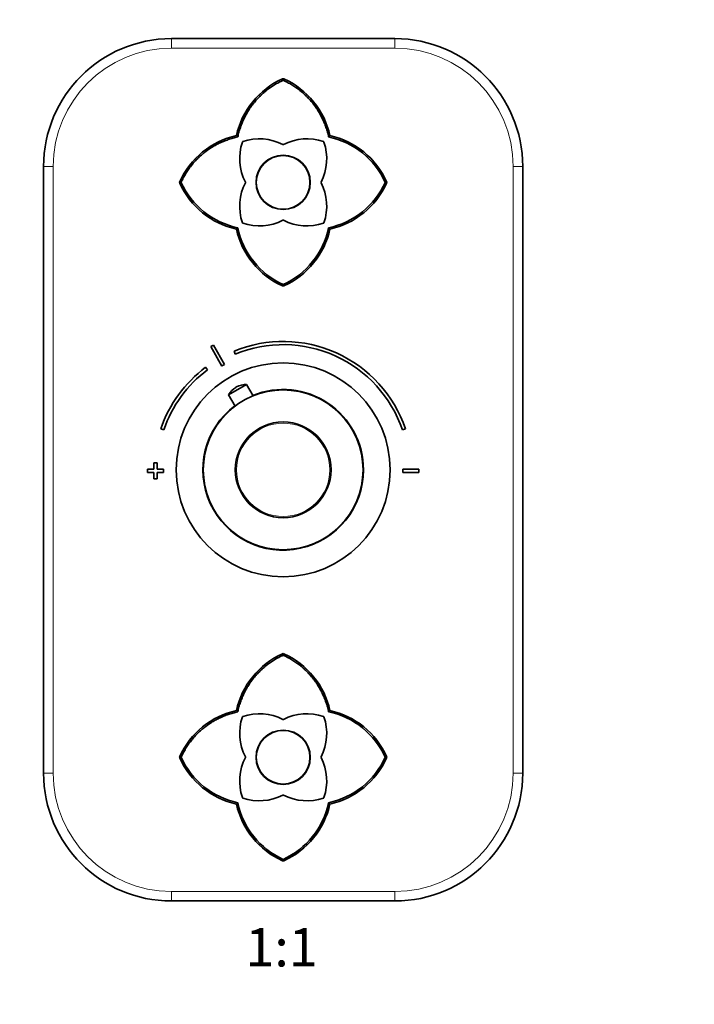
# Model space of a CAD drawing. Units: millimetres. Extents: x 0 to 750, y 0 to 1164.
# Drawn here: x 327 to 538, y 570 to 879 of the extents above; entities that cross this region are included whole.
import ezdxf
from ezdxf import colors
from ezdxf.entities.mleader import LeaderData, LeaderLine
from ezdxf.enums import TextEntityAlignment as Align
from ezdxf.math import Vec2, Vec3

# ---------------------------------------------------------------- set-up
doc = ezdxf.new("R2010")
doc.units = ezdxf.units.MM
doc.layers.add('DV1_Défaut', color=7, linetype='Continuous')
doc.layers.add('Défaut', color=7, linetype='Continuous')
doc.styles.add('SEACAD_ArialB', font='arialbd.ttf')

# ---------------------------------------------------------------- blocks, each defined once
blk = doc.blocks.new('_DOT')
at = {"color": 0}
blk.add_line((0, 0), (-1, 0), dxfattribs=at)
at = {"color": 0, "const_width": 0.333}
blk.add_lwpolyline([(-0.1665, 0, 1), (0.1665, 0, 1)], format="xyb", close=True, dxfattribs=at)
blk = doc.blocks.new('SE')
at = {"layer": 'DV1_Défaut', "color": 7, "linetype": 'Continuous', "lineweight": 35}
for p, q in [((374.64, 872.65), (444.64, 872.65)), ((409.64, 859.62), (409.64, 860.17)), ((409.65, 860.1), (409.42, 860.05)), ((409.87, 860.05), (409.65, 860.1)), ((395.41, 841.89), (394.99, 842.3)), ((423.88, 841.89), (424.29, 842.3)), ((334.64, 642.65), (334.64, 832.65)), ((484.64, 832.65), (484.64, 642.65)), ((377.68, 827.65), (377.13, 827.65)), ((377.25, 827.88), (377.2, 827.65)), ((377.2, 827.65), (377.25, 827.43)), ((442.16, 827.65), (441.61, 827.65)), ((442.09, 827.65), (442.04, 827.88)), ((442.04, 827.43), (442.09, 827.65)), ((395, 813), (395.41, 813.42)), ((424.29, 813), (423.88, 813.42)), ((409.64, 795.14), (409.64, 795.69)), ((409.42, 795.25), (409.64, 795.21)), ((409.64, 795.21), (409.87, 795.25)), ((386.98, 776.23), (390.44, 770.14)), ((391.31, 770.63), (387.85, 776.72)), ((394.26, 774.81), (394.64, 773.89)), ((385.94, 768.95), (385.34, 769.75)), ((392.56, 761.15), (398.21, 764.36)), ((395.05, 763.6), (394.83, 763.48)), ((400.23, 760.81), (398.21, 764.36)), ((392.56, 761.15), (394.57, 757.6)), ((371.34, 750.51), (372.29, 750.19)), ((447, 750.19), (447.95, 750.51)), ((369.14, 737.85), (367.14, 737.85)), ((367.14, 737.85), (367.14, 736.85)), ((367.14, 736.85), (369.14, 736.85)), ((370.14, 739.85), (369.14, 739.85)), ((369.14, 739.85), (369.14, 737.85)), ((369.14, 736.85), (369.14, 734.85)), ((370.14, 737.85), (370.14, 739.85)), ((372.14, 737.85), (370.14, 737.85)), ((370.14, 734.85), (370.14, 736.85)), ((370.14, 736.85), (372.14, 736.85)), ((372.14, 736.85), (372.14, 737.85)), ((447.14, 737.85), (447.14, 736.85)), ((452.14, 737.85), (447.14, 737.85)), ((447.14, 736.85), (452.14, 736.85)), ((452.14, 736.85), (452.14, 737.85)), ((369.14, 734.85), (370.14, 734.85)), ((409.65, 680.1), (409.42, 680.05)), ((409.64, 679.62), (409.64, 680.17)), ((409.87, 680.05), (409.65, 680.1)), ((395.41, 661.89), (394.99, 662.3)), ((423.88, 661.89), (424.29, 662.3)), ((377.68, 647.65), (377.13, 647.65)), ((377.25, 647.88), (377.2, 647.65)), ((377.2, 647.65), (377.25, 647.43)), ((442.16, 647.65), (441.61, 647.65)), ((442.09, 647.65), (442.04, 647.88)), ((442.04, 647.43), (442.09, 647.65)), ((395, 633), (395.41, 633.42)), ((424.29, 633), (423.88, 633.42)), ((409.42, 615.25), (409.64, 615.21)), ((409.64, 615.14), (409.64, 615.69)), ((409.64, 615.21), (409.87, 615.25)), ((444.64, 602.65), (374.64, 602.65))]:
    blk.add_line(p, q, dxfattribs=at)
at = {"layer": 'DV1_Défaut', "color": 7, "linetype": 'Continuous', "lineweight": 18}
for p, q in [((374.64, 869.65), (374.64, 872.65)), ((444.64, 869.65), (444.64, 872.65)), ((444.64, 869.65), (374.64, 869.65)), ((337.64, 832.65), (334.64, 832.65)), ((337.64, 832.65), (337.64, 642.65)), ((481.64, 642.65), (481.64, 832.65)), ((484.64, 832.65), (481.64, 832.65)), ((337.64, 642.65), (334.64, 642.65)), ((484.64, 642.65), (481.64, 642.65)), ((374.64, 605.65), (444.64, 605.65)), ((374.64, 602.65), (374.64, 605.65)), ((444.64, 602.65), (444.64, 605.65))]:
    blk.add_line(p, q, dxfattribs=at)
at = {"layer": 'DV1_Défaut', "color": 7, "linetype": 'Continuous', "lineweight": 35}
for centre, radius in [((409.64, 827.65), 8.5), ((409.64, 827.65), 8.4), ((409.64, 737.65), 33.5), ((409.64, 737.65), 25), ((409.64, 737.65), 15), ((409.64, 647.65), 8.5), ((409.64, 647.65), 8.4)]:
    blk.add_circle(centre, radius, dxfattribs=at)
at = {"layer": 'DV1_Défaut', "color": 7, "linetype": 'Continuous', "lineweight": 18}
blk.add_circle((409.64, 737.65), 14.63, dxfattribs=at)
at = {"layer": 'DV1_Défaut', "color": 7, "linetype": 'Continuous', "lineweight": 35}
for centre, radius, start, end in [((374.64, 832.65), 40, 90, 180), ((444.64, 832.65), 40, 0, 90), ((419.97, 836.76), 25.58, 114.3798, 167.4924), ((399.31, 836.76), 25.58, 12.5062, 65.6187), ((400.54, 817.32), 25.58, 102.5062, 155.6189), ((418.71, 817.27), 25.15, 24.3821, 78.1201), ((418.75, 817.32), 25.58, 24.3812, 77.4915), ((412.02, 835.08), 16, 161.0114, 207.291), ((397.08, 840.22), 0.2, 108.9886, 161.0114), ((402.22, 825.28), 16, 62.709, 108.9886), ((409.64, 839.68), 0.2, 242.709, 297.291), ((417.07, 825.28), 16, 71.0114, 117.291), ((407.27, 835.08), 16, 332.709, 18.9886), ((422.21, 840.22), 0.2, 18.9886, 71.0114), ((400.55, 837.99), 25.59, 204.386, 257.4889), ((400.61, 838.06), 25.18, 204.4117, 258.086), ((412.02, 820.22), 16, 152.709, 198.9886), ((397.62, 827.65), 0.2, 332.709, 27.291), ((421.67, 827.65), 0.2, 152.709, 207.291), ((407.27, 820.22), 16, 341.0114, 27.291), ((418.68, 838.05), 25.17, 281.9064, 335.6136), ((418.76, 837.97), 25.56, 282.4896, 335.6286), ((397.08, 815.08), 0.2, 198.9886, 251.0114), ((402.22, 830.02), 16, 251.0114, 297.291), ((409.64, 815.63), 0.2, 62.709, 117.291), ((417.07, 830.02), 16, 242.709, 288.9886), ((422.21, 815.08), 0.2, 288.9886, 341.0114), ((419.96, 818.54), 25.56, 192.4903, 245.6282), ((420.03, 818.6), 25.16, 191.8979, 245.6189), ((399.25, 818.61), 25.17, 294.3916, 348.098), ((399.31, 818.56), 25.59, 294.3846, 347.4901), ((409.64, 737.35), 40.5, 18.9656, 112.3316), ((409.64, 737.35), 45, 118.9641, 120.2374), ((409.64, 737.35), 39.5, 18.9656, 112.3316), ((409.64, 737.35), 40.5, 126.8699, 161.0344), ((409.64, 737.35), 39.5, 126.8699, 161.0344), ((409.64, 737.35), 38, 118.8469, 120.3547), ((397.74, 758.36), 5.88, 119.6008, 151.7444), ((397.95, 758.48), 5.88, 87.4571, 119.6008), ((409.64, 737.65), 25.15, 0, 112.176), ((409.64, 737.65), 25.15, 127.0256, 0), ((419.97, 656.76), 25.58, 114.3798, 167.4924), ((399.31, 656.76), 25.58, 12.5062, 65.6187), ((400.54, 637.32), 25.58, 102.5062, 155.6189), ((412.02, 655.08), 16, 161.0114, 207.291), ((397.08, 660.22), 0.2, 108.9886, 161.0114), ((402.22, 645.28), 16, 62.709, 108.9886), ((417.07, 645.28), 16, 71.0114, 117.291), ((407.27, 655.08), 16, 332.709, 18.9886), ((422.21, 660.22), 0.2, 18.9886, 71.0114), ((418.71, 637.27), 25.15, 24.3821, 78.1201), ((418.75, 637.32), 25.58, 24.3812, 77.4915), ((409.64, 659.68), 0.2, 242.709, 297.291), ((400.55, 657.99), 25.59, 204.386, 257.4889), ((400.61, 658.06), 25.18, 204.4117, 258.086), ((412.02, 640.22), 16, 152.709, 198.9886), ((397.62, 647.65), 0.2, 332.709, 27.291), ((421.67, 647.65), 0.2, 152.709, 207.291), ((407.27, 640.22), 16, 341.0114, 27.291), ((418.68, 658.05), 25.17, 281.9064, 335.6136), ((418.76, 657.97), 25.56, 282.4896, 335.6286), ((374.64, 642.65), 40, 180, 270), ((444.64, 642.65), 40, 270, 0), ((402.22, 650.02), 16, 251.0114, 297.291), ((409.64, 635.63), 0.2, 62.709, 117.291), ((417.07, 650.02), 16, 242.709, 288.9886), ((419.96, 638.54), 25.56, 192.4903, 245.6282), ((420.03, 638.6), 25.16, 191.8979, 245.6189), ((397.08, 635.08), 0.2, 198.9886, 251.0114), ((399.25, 638.61), 25.17, 294.3916, 348.098), ((399.31, 638.56), 25.59, 294.3846, 347.4901), ((422.21, 635.08), 0.2, 288.9886, 341.0114)]:
    blk.add_arc(centre, radius, start, end, dxfattribs=at)
at = {"layer": 'DV1_Défaut', "color": 7, "linetype": 'Continuous', "lineweight": 18}
for centre, start, end in [((374.64, 832.65), 90, 180), ((444.64, 832.65), 0, 90), ((374.64, 642.65), 180, 270), ((444.64, 642.65), 270, 0)]:
    blk.add_arc(centre, 37, start, end, dxfattribs=at)
at = {"layer": 'DV1_Défaut', "color": 7, "linetype": 'Continuous', "lineweight": 35}
for points in [[(409.64, 859.62), (404.11, 857.05), (400.41, 852.44), (396.76, 847.91), (395.42, 841.89)], [(423.88, 841.88), (422.53, 847.89), (418.89, 852.44), (415.19, 857.06), (409.64, 859.62)], [(395.42, 841.89), (389.4, 840.53), (384.85, 836.89), (380.23, 833.19), (377.68, 827.65)], [(409.64, 679.62), (404.11, 677.05), (400.41, 672.44), (396.76, 667.91), (395.42, 661.89)], [(423.88, 661.88), (422.53, 667.89), (418.89, 672.44), (415.19, 677.06), (409.64, 679.62)], [(395.42, 661.89), (389.4, 660.53), (384.85, 656.89), (380.23, 653.19), (377.68, 647.65)]]:
    blk.add_open_spline(points, degree=2, knots=[0, 0, 0, 0.5, 0.5, 1, 1, 1], dxfattribs=at)

msp = doc.modelspace()

# ---------------------------------------------------------------- block references
at = {"layer": 'Défaut'}
msp.add_blockref('SE', (0, 0), dxfattribs=at)

# ---------------------------------------------------------------- texts
at = {"layer": 'Défaut', "color": 7, "linetype": 'Continuous', "lineweight": 35, "style": 'SEACAD_ArialB'}
msp.add_text('1:1', height=12, dxfattribs=at).set_placement((397.78, 594.15), align=Align.TOP_LEFT)

# ---------------------------------------------------------------- leaders
at = {"layer": 'Défaut', "color": 7, "linetype": 'Continuous', "lineweight": 18}
ml = msp.add_multileader_mtext('Standard', dxfattribs=at)
ml.set_content('{\\pxsm0.9;\\fSolid Edge ISO|b1||i0||c0|p34;\\W1.;25/02/2022\\P}', color=256)
ml.set_leader_properties()
ml.set_arrow_properties(name='DOT')
ml.build(insert=Vec2(0, 0))
ml.multileader.update_dxf_attribs({"leader_type": 0, "dogleg_length": 0, "arrow_head_size": 12})
ctx = ml.context
ctx.base_point, ctx.char_height, ctx.arrow_head_size, ctx.landing_gap_size = Vec3(656.6, 1156.97), 12, 12, 4.2
notes = []
notes.append((ctx, [(0, (0, 0, 0), (0, 0), (1, 0), 1, [])]))
ctx.mtext.insert = Vec3(658.6, 1163.09)
for ctx, leaders in notes:
    for number, flags, end, landing, length, lines in leaders:
        leader = LeaderData()
        leader.index, (leader.has_last_leader_line, leader.has_dogleg_vector, leader.attachment_direction) = number, flags
        leader.last_leader_point, leader.dogleg_vector, leader.dogleg_length = Vec3(end), Vec3(landing), length
        for number, points, colour, breaks in lines:
            line = LeaderLine()
            line.index, line.vertices, line.color, line.breaks = number, Vec3.list(points), colors.encode_raw_color(colour), breaks
            leader.lines.append(line)
        ctx.leaders.append(leader)

doc.saveas('drawing.dxf')
